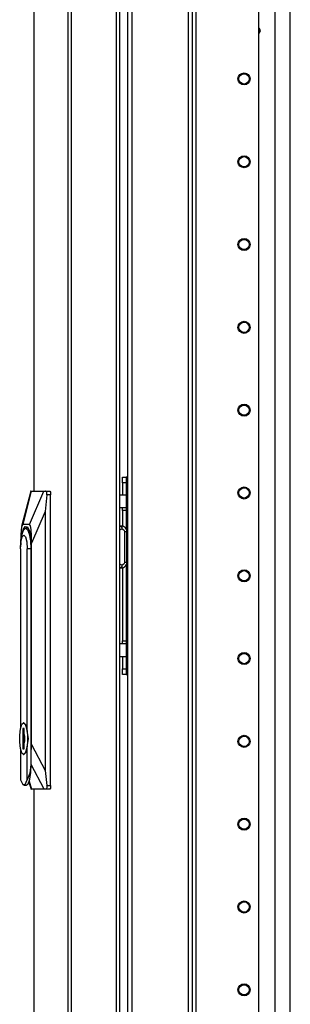
# Model space of a CAD drawing. Units: inches. Extents: x -267 to 47, y -61 to 168.
# Drawn here: x -84 to -79, y 48 to 69 of the extents above; entities that cross this region are included whole.
import ezdxf

# ---------------------------------------------------------------- set-up
doc = ezdxf.new("R2010")
doc.units = ezdxf.units.IN
doc.header["$MEASUREMENT"] = 0
doc.layers.add('TFR-TRI', color=7, linetype='CONTINUOUS')

msp = doc.modelspace()

# ---------------------------------------------------------------- linework, layer by layer
at = {"layer": 'TFR-TRI', "color": 173, "linetype": 'Continuous'}
for p, q in [((-82.041, 97.342), (-82.041, 16.049)), ((-80.664, 13.768), (-80.664, 97.342)), ((-80.586, 13.768), (-80.586, 96.739)), ((-79.263, 13.964), (-79.263, 96.393)), ((-81.946, 95.236), (-81.946, 15.874)), ((-80.759, 95.236), (-80.759, 15.874))]:
    msp.add_line(p, q, dxfattribs=at)
at = {"layer": 'TFR-TRI', "color": 30, "linetype": 'Continuous'}
for p, q in [((-84.017, 96.905), (-84.017, 59.094)), ((-84.015, 96.905), (-84.015, 59.094)), ((-83.294, 96.905), (-83.294, 14.985)), ((-83.226, 96.905), (-83.226, 14.985)), ((-82.277, 94.299), (-82.277, 17.591)), ((-82.206, 94.299), (-82.206, 17.591)), ((-84.017, 52.796), (-84.017, 14.985)), ((-84.015, 52.796), (-84.015, 14.985))]:
    msp.add_line(p, q, dxfattribs=at)
at = {"layer": 'TFR-TRI', "color": 223, "linetype": 'Continuous'}
msp.add_line((-78.929, 95.591), (-78.929, 19.255), dxfattribs=at)
at = {"layer": 'TFR-TRI', "color": 253, "linetype": 'Continuous'}
msp.add_line((-78.602, 18.928), (-78.602, 95.149), dxfattribs=at)
at = {"layer": 'TFR-TRI', "color": 95, "linetype": 'Continuous'}
for p, q in [((-82.143, 59.39), (-82.065, 59.39)), ((-82.143, 59.355), (-82.143, 59.39)), ((-82.143, 59.272), (-82.143, 59.355)), ((-82.065, 59.39), (-82.065, 59.355)), ((-82.058, 59.39), (-82.065, 59.39)), ((-82.065, 59.355), (-82.065, 59.272)), ((-82.041, 59.39), (-82.058, 59.39)), ((-82.143, 59.272), (-82.143, 59.016)), ((-82.065, 59.272), (-82.143, 59.272)), ((-82.065, 59.272), (-82.065, 59.016)), ((-82.202, 59.016), (-82.206, 59.016)), ((-82.202, 59.016), (-82.105, 59.016)), ((-82.202, 58.74), (-82.202, 59.016)), ((-82.105, 59.016), (-82.065, 59.016)), ((-82.065, 59.016), (-82.065, 58.74)), ((-82.206, 58.74), (-82.202, 58.74)), ((-82.105, 58.74), (-82.202, 58.74)), ((-82.143, 58.723), (-82.143, 58.74)), ((-82.143, 58.681), (-82.143, 58.723)), ((-82.143, 58.681), (-82.143, 58.35)), ((-82.065, 58.681), (-82.143, 58.681)), ((-82.065, 58.74), (-82.105, 58.74)), ((-82.065, 58.74), (-82.065, 58.723)), ((-82.065, 58.723), (-82.065, 58.681)), ((-82.065, 58.681), (-82.065, 58.289)), ((-82.052, 58.248), (-82.041, 58.248)), ((-82.041, 58.13), (-82.05, 58.13)), ((-82.041, 58.074), (-82.05, 58.056)), ((-82.05, 57.771), (-82.041, 57.753)), ((-82.05, 57.697), (-82.041, 57.697)), ((-82.143, 57.477), (-82.143, 55.929)), ((-82.065, 57.537), (-82.065, 55.929)), ((-82.041, 57.579), (-82.052, 57.579)), ((-82.202, 55.87), (-82.206, 55.87)), ((-82.202, 55.87), (-82.105, 55.87)), ((-82.202, 55.595), (-82.202, 55.87)), ((-82.143, 55.888), (-82.143, 55.929)), ((-82.143, 55.929), (-82.065, 55.929)), ((-82.143, 55.87), (-82.143, 55.888)), ((-82.105, 55.87), (-82.065, 55.87)), ((-82.065, 55.929), (-82.065, 55.888)), ((-82.065, 55.888), (-82.065, 55.87)), ((-82.065, 55.87), (-82.065, 55.595)), ((-82.206, 55.595), (-82.202, 55.595)), ((-82.105, 55.595), (-82.202, 55.595)), ((-82.143, 55.595), (-82.143, 55.339)), ((-82.065, 55.595), (-82.105, 55.595)), ((-82.065, 55.595), (-82.065, 55.339)), ((-82.143, 55.255), (-82.143, 55.339)), ((-82.143, 55.339), (-82.065, 55.339)), ((-82.143, 55.221), (-82.143, 55.255)), ((-82.065, 55.221), (-82.143, 55.221)), ((-82.065, 55.339), (-82.065, 55.255)), ((-82.065, 55.255), (-82.065, 55.221)), ((-82.065, 55.221), (-82.058, 55.221)), ((-82.058, 55.221), (-82.041, 55.221))]:
    msp.add_line(p, q, dxfattribs=at)
at = {"layer": 'TFR-TRI', "color": 151, "linetype": 'Continuous'}
for p, q in [((-84.081, 59.095), (-84.272, 58.348)), ((-84.068, 59.095), (-84.249, 58.386)), ((-84.107, 58.386), (-83.802, 59.095)), ((-84.081, 59.095), (-84.082, 59.092)), ((-84.081, 59.095), (-84.068, 59.095)), ((-84.068, 59.095), (-83.802, 59.095)), ((-83.802, 59.095), (-83.77, 59.095)), ((-83.74, 59.016), (-83.774, 58.66)), ((-83.77, 59.095), (-83.679, 59.095)), ((-83.759, 59.091), (-83.77, 59.095)), ((-83.749, 59.079), (-83.759, 59.091)), ((-83.742, 59.062), (-83.749, 59.079)), ((-83.739, 59.04), (-83.742, 59.062)), ((-83.74, 59.016), (-83.739, 59.04)), ((-83.66, 59.016), (-83.74, 59.016)), ((-83.679, 59.095), (-83.665, 59.072)), ((-83.665, 59.072), (-83.66, 59.016)), ((-83.66, 52.874), (-83.66, 59.016)), ((-83.774, 58.66), (-84.061, 57.992)), ((-83.774, 58.66), (-83.774, 53.192)), ((-84.283, 58.283), (-84.292, 58.159)), ((-84.268, 58.36), (-84.283, 58.283)), ((-84.271, 58.141), (-84.239, 58.278)), ((-84.249, 58.386), (-84.268, 58.36)), ((-84.107, 58.386), (-84.249, 58.386)), ((-84.239, 58.278), (-84.196, 58.348)), ((-84.196, 58.348), (-84.149, 58.338)), ((-84.149, 58.338), (-84.108, 58.249)), ((-84.088, 58.36), (-84.107, 58.386)), ((-84.073, 58.283), (-84.088, 58.36)), ((-84.064, 58.159), (-84.073, 58.283)), ((-84.292, 58.159), (-84.295, 57.992)), ((-84.108, 58.249), (-84.079, 58.098)), ((-84.079, 58.098), (-84.069, 57.913)), ((-84.061, 57.992), (-84.064, 58.159)), ((-84.295, 57.992), (-84.295, 57.918)), ((-84.069, 57.913), (-84.069, 53.862)), ((-84.061, 53.738), (-84.061, 57.992)), ((-84.069, 53.838), (-84.07, 53.813)), ((-84.07, 53.516), (-84.061, 53.738)), ((-84.069, 53.862), (-84.069, 53.838)), ((-84.061, 53.738), (-83.774, 53.192)), ((-83.797, 52.795), (-84.07, 53.314)), ((-83.774, 53.192), (-83.737, 52.874)), ((-84.121, 52.944), (-84.074, 52.795)), ((-84.114, 52.964), (-84.061, 52.795)), ((-83.737, 52.874), (-83.66, 52.874)), ((-83.735, 52.856), (-83.737, 52.874)), ((-83.736, 52.833), (-83.735, 52.856)), ((-83.66, 52.874), (-83.665, 52.818)), ((-84.075, 52.797), (-84.074, 52.795)), ((-84.061, 52.795), (-84.074, 52.795)), ((-83.797, 52.795), (-84.061, 52.795)), ((-83.763, 52.795), (-83.797, 52.795)), ((-83.763, 52.795), (-83.751, 52.8)), ((-83.679, 52.795), (-83.763, 52.795)), ((-83.751, 52.8), (-83.742, 52.813)), ((-83.742, 52.813), (-83.736, 52.833)), ((-83.665, 52.818), (-83.679, 52.795))]:
    msp.add_line(p, q, dxfattribs=at)
at = {"layer": 'TFR-TRI', "color": 252, "linetype": 'Continuous'}
for p, q in [((-84.268, 58.16), (-84.233, 58.267)), ((-84.233, 58.267), (-84.191, 58.311)), ((-84.191, 58.311), (-84.148, 58.284)), ((-84.131, 58.311), (-84.186, 58.311)), ((-84.148, 58.284), (-84.111, 58.19)), ((-84.289, 58.006), (-84.268, 58.16)), ((-84.286, 58.019), (-84.26, 58.125)), ((-84.26, 58.125), (-84.224, 58.164)), ((-84.224, 58.164), (-84.188, 58.125)), ((-84.188, 58.125), (-84.162, 58.019)), ((-84.111, 58.19), (-84.086, 58.046)), ((-84.296, 57.873), (-84.286, 58.019)), ((-84.296, 57.873), (-84.296, 54.076)), ((-84.289, 58.006), (-84.292, 57.962)), ((-84.162, 58.019), (-84.152, 57.873)), ((-84.152, 54.032), (-84.152, 57.873)), ((-84.077, 57.873), (-84.152, 57.873)), ((-84.086, 58.046), (-84.077, 57.873)), ((-84.069, 57.873), (-84.077, 57.873)), ((-84.077, 57.873), (-84.077, 53.316)), ((-84.297, 54.072), (-84.268, 54.166)), ((-84.268, 54.166), (-84.232, 54.199)), ((-84.224, 54.199), (-84.232, 54.199)), ((-84.232, 54.199), (-84.195, 54.166)), ((-84.182, 54.154), (-84.224, 54.199)), ((-84.195, 54.166), (-84.166, 54.072)), ((-84.152, 54.032), (-84.182, 54.154)), ((-84.313, 53.937), (-84.297, 54.072)), ((-84.313, 53.787), (-84.313, 53.937)), ((-84.244, 54.079), (-84.244, 53.646)), ((-84.219, 54.079), (-84.244, 54.079)), ((-84.236, 54.079), (-84.236, 53.646)), ((-84.219, 53.97), (-84.219, 54.079)), ((-84.204, 53.906), (-84.219, 53.97)), ((-84.204, 53.818), (-84.204, 53.906)), ((-84.166, 54.072), (-84.15, 53.937)), ((-84.129, 53.862), (-84.152, 54.032)), ((-84.15, 53.937), (-84.15, 53.787)), ((-84.297, 53.652), (-84.313, 53.787)), ((-84.219, 53.755), (-84.204, 53.818)), ((-84.219, 53.646), (-84.219, 53.755)), ((-84.182, 53.57), (-84.152, 53.693)), ((-84.15, 53.787), (-84.166, 53.652)), ((-84.152, 53.693), (-84.129, 53.862)), ((-84.152, 52.989), (-84.152, 53.693)), ((-84.07, 53.316), (-84.07, 53.862)), ((-84.07, 53.862), (-84.069, 53.862)), ((-84.268, 53.559), (-84.297, 53.652)), ((-84.296, 53.649), (-84.296, 52.989)), ((-84.232, 53.526), (-84.268, 53.559)), ((-84.244, 53.646), (-84.219, 53.646)), ((-84.195, 53.559), (-84.232, 53.526)), ((-84.232, 53.526), (-84.224, 53.526)), ((-84.224, 53.526), (-84.182, 53.57)), ((-84.166, 53.652), (-84.195, 53.559)), ((-84.077, 53.316), (-84.097, 53.136)), ((-84.078, 53.148), (-84.07, 53.316)), ((-84.077, 53.316), (-84.07, 53.316)), ((-84.097, 53.136), (-84.152, 52.989)), ((-84.102, 53.006), (-84.078, 53.148)), ((-84.296, 52.989), (-84.25, 52.891)), ((-84.25, 52.891), (-84.198, 52.891)), ((-84.224, 52.878), (-84.178, 52.878)), ((-84.198, 52.891), (-84.152, 52.989)), ((-84.178, 52.878), (-84.137, 52.911)), ((-84.137, 52.911), (-84.102, 53.006))]:
    msp.add_line(p, q, dxfattribs=at)
at = {"layer": 'TFR-TRI', "color": 3, "linetype": 'Continuous'}
for p, q in [((-82.206, 58.354), (-82.169, 58.354)), ((-82.188, 58.353), (-82.206, 58.348)), ((-82.206, 58.263), (-82.185, 58.286)), ((-82.169, 58.354), (-82.188, 58.353)), ((-82.185, 58.286), (-82.155, 58.294)), ((-82.169, 58.354), (-82.168, 58.354)), ((-82.169, 58.354), (-82.159, 58.337)), ((-82.164, 58.354), (-82.168, 58.354)), ((-82.157, 58.337), (-82.168, 58.354)), ((-82.161, 58.354), (-82.164, 58.354)), ((-82.14, 58.351), (-82.161, 58.354)), ((-82.159, 58.337), (-82.155, 58.294)), ((-82.153, 58.294), (-82.157, 58.337)), ((-82.153, 58.294), (-82.155, 58.294)), ((-82.153, 58.294), (-82.112, 58.277)), ((-82.12, 58.344), (-82.14, 58.351)), ((-82.1, 58.333), (-82.12, 58.344)), ((-82.112, 58.277), (-82.095, 58.234)), ((-82.083, 58.318), (-82.1, 58.333)), ((-82.069, 58.3), (-82.083, 58.318)), ((-82.058, 58.279), (-82.069, 58.3)), ((-82.052, 58.258), (-82.058, 58.279)), ((-82.095, 57.592), (-82.095, 58.234)), ((-82.062, 58.234), (-82.095, 58.234)), ((-82.05, 58.234), (-82.062, 58.234)), ((-82.05, 58.234), (-82.052, 58.258)), ((-82.05, 57.592), (-82.05, 58.234)), ((-82.185, 57.541), (-82.206, 57.564)), ((-82.206, 57.479), (-82.188, 57.474)), ((-82.169, 57.472), (-82.206, 57.472)), ((-82.188, 57.474), (-82.169, 57.472)), ((-82.155, 57.532), (-82.185, 57.541)), ((-82.159, 57.49), (-82.169, 57.472)), ((-82.168, 57.472), (-82.169, 57.472)), ((-82.168, 57.472), (-82.157, 57.49)), ((-82.168, 57.472), (-82.144, 57.475)), ((-82.155, 57.532), (-82.159, 57.49)), ((-82.157, 57.49), (-82.153, 57.532)), ((-82.155, 57.532), (-82.153, 57.532)), ((-82.112, 57.55), (-82.153, 57.532)), ((-82.144, 57.475), (-82.122, 57.482)), ((-82.122, 57.482), (-82.103, 57.492)), ((-82.095, 57.592), (-82.112, 57.55)), ((-82.103, 57.492), (-82.086, 57.506)), ((-82.095, 57.592), (-82.062, 57.592)), ((-82.086, 57.506), (-82.071, 57.523)), ((-82.071, 57.523), (-82.06, 57.543)), ((-82.062, 57.592), (-82.05, 57.592)), ((-82.06, 57.543), (-82.053, 57.563)), ((-82.053, 57.563), (-82.05, 57.585)), ((-82.05, 57.589), (-82.05, 57.592)), ((-82.05, 57.585), (-82.05, 57.589))]:
    msp.add_line(p, q, dxfattribs=at)
at = {"layer": 'TFR-TRI', "color": 173, "linetype": 'Continuous'}
for centre, radius in [((-79.578, 67.805), 0.128), ((-79.578, 67.805), 0.108), ((-79.578, 66.055), 0.128), ((-79.578, 66.055), 0.108), ((-79.578, 64.305), 0.128), ((-79.578, 64.305), 0.108), ((-79.578, 62.555), 0.128), ((-79.578, 62.555), 0.108), ((-79.578, 60.805), 0.128), ((-79.578, 60.805), 0.108), ((-79.578, 59.055), 0.128), ((-79.578, 59.055), 0.108), ((-79.578, 57.305), 0.128), ((-79.578, 57.305), 0.108), ((-79.578, 55.555), 0.128), ((-79.578, 55.555), 0.108), ((-79.578, 53.805), 0.128), ((-79.578, 53.805), 0.108), ((-79.578, 52.055), 0.128), ((-79.578, 52.055), 0.108), ((-79.578, 50.305), 0.128), ((-79.578, 50.305), 0.108), ((-79.578, 48.555), 0.128), ((-79.578, 48.555), 0.108)]:
    msp.add_circle(centre, radius, dxfattribs=at)
at = {"layer": 'TFR-TRI', "color": 223, "linetype": 'Continuous'}
msp.add_arc((-79.302, 68.822), 0.0689, 304.4531, 55.5525, dxfattribs=at)
at = {"layer": 'TFR-TRI', "color": 3, "linetype": 'Continuous'}
msp.add_arc((-79.302, 68.822), 0.0625, 308.5763, 51.4181, dxfattribs=at)

doc.saveas('drawing.dxf')
